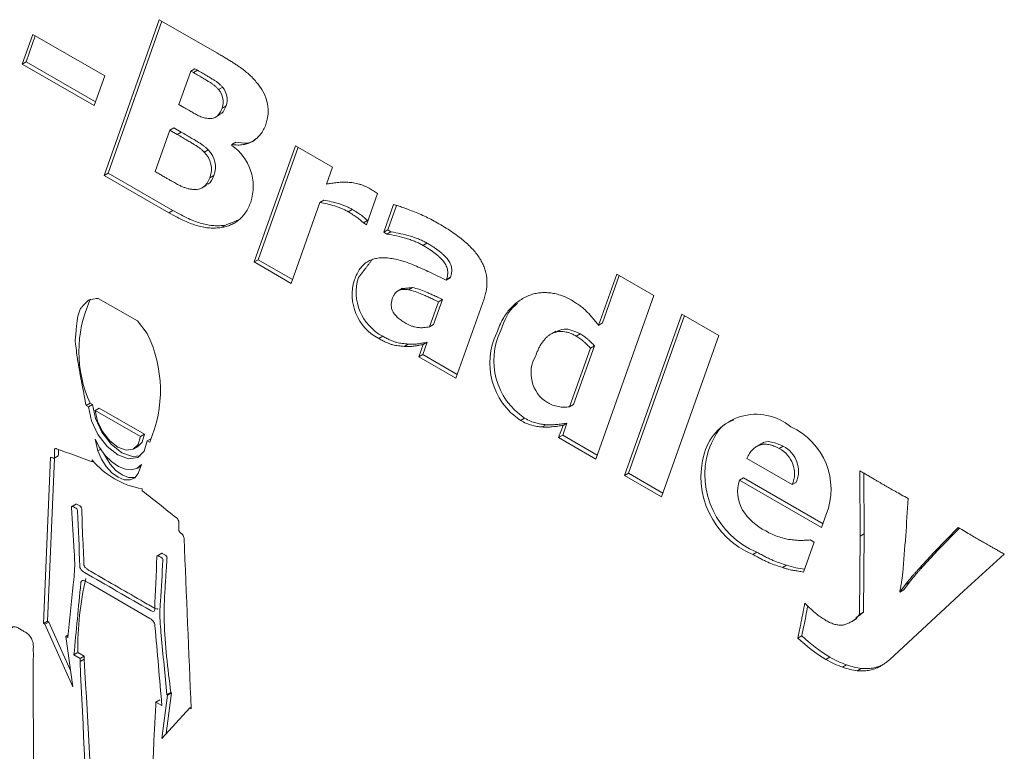
# Model space of a CAD drawing. Units: millimetres. Extents: x 6 to 418, y 7 to 291.
# Drawn here: x 277 to 296, y 225 to 239 of the extents above; entities that cross this region are included whole.
import ezdxf

# ---------------------------------------------------------------- set-up
doc = ezdxf.new("R2010")
doc.units = ezdxf.units.MM

msp = doc.modelspace()

# ---------------------------------------------------------------- linework, layer by layer
at = {"color": 7, "linetype": 'Continuous', "lineweight": 15}
for p, q in [((278.944, 236.02), (279.972, 238.921)), ((279.019, 236.063), (280.022, 238.893)), ((279.972, 238.921), (281.043, 238.303)), ((277.418, 238.095), (277.614, 238.646)), ((277.493, 238.138), (277.663, 238.617)), ((277.614, 238.646), (278.955, 237.872)), ((277.493, 238.138), (277.418, 238.095)), ((278.759, 237.321), (277.418, 238.095)), ((278.784, 237.393), (277.493, 238.138)), ((278.955, 237.872), (278.759, 237.321)), ((280.557, 237.964), (280.335, 237.34)), ((280.632, 238.008), (280.557, 237.964)), ((280.609, 237.934), (280.557, 237.964)), ((280.684, 237.977), (280.609, 237.934)), ((280.684, 237.977), (280.632, 238.008)), ((281.153, 237.661), (281.078, 237.618)), ((280.335, 237.34), (280.43, 237.285)), ((281.217, 237.316), (281.142, 237.273)), ((281.01, 237.097), (281.104, 237.151)), ((280.166, 236.863), (279.893, 236.091)), ((280.241, 236.906), (280.166, 236.863)), ((280.306, 236.782), (280.166, 236.863)), ((280.381, 236.825), (280.241, 236.906)), ((280.381, 236.825), (280.306, 236.782)), ((281.326, 236.595), (281.321, 236.579)), ((281.401, 236.638), (281.326, 236.595)), ((280.883, 236.495), (280.808, 236.452)), ((281.741, 234.405), (282.509, 236.572)), ((281.816, 234.448), (282.558, 236.543)), ((282.509, 236.572), (283.199, 236.174)), ((279.019, 236.063), (278.944, 236.02)), ((280.227, 235.365), (279.019, 236.063)), ((279.893, 236.091), (279.934, 236.068)), ((283.199, 236.174), (283.086, 235.856)), ((280.152, 235.322), (278.944, 236.02)), ((280.988, 236.019), (280.913, 235.976)), ((280.759, 235.781), (280.853, 235.835)), ((284.039, 235.68), (283.833, 235.1)), ((282.965, 235.514), (282.43, 234.007)), ((283.04, 235.557), (282.965, 235.514)), ((284.153, 234.959), (284.337, 235.477)), ((280.227, 235.365), (280.152, 235.322)), ((283.564, 235.385), (283.49, 235.342)), ((284.228, 235.002), (284.389, 235.458)), ((283.848, 235.178), (283.773, 235.134)), ((283.833, 235.1), (283.773, 235.134)), ((283.859, 235.171), (283.848, 235.178)), ((281.203, 235.091), (281.128, 235.047)), ((284.228, 235.002), (284.153, 234.959)), ((284.213, 234.924), (284.153, 234.959)), ((284.288, 234.968), (284.213, 234.924)), ((284.288, 234.968), (284.228, 235.002)), ((284.958, 234.758), (284.883, 234.715)), ((281.816, 234.448), (281.741, 234.405)), ((282.43, 234.007), (281.741, 234.405)), ((282.456, 234.079), (281.816, 234.448)), ((285.393, 234.109), (285.318, 234.065)), ((285.318, 234.065), (285.322, 234.077)), ((285.397, 234.12), (285.322, 234.077)), ((285.393, 234.109), (285.397, 234.12)), ((288.153, 233.224), (288.492, 234.18)), ((288.228, 233.268), (288.541, 234.151)), ((288.492, 234.18), (289.182, 233.782)), ((284.503, 233.917), (284.409, 233.863)), ((284.691, 233.929), (284.616, 233.886)), ((278.837, 233.727), (279.566, 233.306)), ((285.005, 233.199), (285.171, 233.664)), ((285.08, 233.242), (285.245, 233.707)), ((285.245, 233.707), (285.171, 233.664)), ((286.021, 233.719), (285.496, 232.237)), ((289.182, 233.782), (288.101, 230.733)), ((279.566, 233.306), (279.747, 233.07)), ((288.637, 230.424), (289.705, 233.435)), ((288.712, 230.467), (289.755, 233.407)), ((289.705, 233.435), (290.395, 233.037)), ((285.08, 233.242), (285.005, 233.199)), ((287.356, 233.113), (287.262, 233.059)), ((288.228, 233.268), (288.153, 233.224)), ((284.134, 233.021), (284.059, 232.978)), ((284.881, 232.679), (284.963, 232.909)), ((284.963, 232.909), (284.888, 232.866)), ((287.811, 233.066), (287.736, 233.023)), ((290.395, 233.037), (289.327, 230.026)), ((284.608, 232.876), (284.533, 232.832)), ((284.806, 232.635), (284.888, 232.866)), ((287.615, 231.705), (288.002, 232.798)), ((287.69, 231.748), (288.077, 232.841)), ((288.077, 232.841), (288.002, 232.798)), ((284.881, 232.679), (284.806, 232.635)), ((285.496, 232.237), (284.806, 232.635)), ((285.521, 232.309), (284.881, 232.679)), ((278.684, 231.772), (278.609, 231.729)), ((278.609, 231.729), (278.655, 231.703)), ((278.73, 231.746), (278.655, 231.703)), ((278.684, 231.772), (278.73, 231.746)), ((278.855, 231.679), (278.78, 231.636)), ((279.622, 231.15), (278.78, 231.636)), ((279.697, 231.193), (278.855, 231.679)), ((287.69, 231.748), (287.615, 231.705)), ((286.776, 231.496), (286.701, 231.453)), ((287.178, 231.373), (287.103, 231.33)), ((287.411, 231.131), (287.492, 231.358)), ((287.486, 231.175), (287.566, 231.401)), ((287.566, 231.401), (287.492, 231.358)), ((278.777, 231.104), (278.83, 230.884)), ((279.697, 231.193), (279.622, 231.15)), ((279.813, 231.11), (279.747, 231.072)), ((287.486, 231.175), (287.411, 231.131)), ((288.101, 230.733), (287.411, 231.131)), ((288.126, 230.805), (287.486, 231.175)), ((278.882, 230.914), (278.83, 230.884)), ((279.5, 230.923), (279.575, 230.966)), ((279.793, 231.046), (279.747, 231.072)), ((291.181, 231.014), (291.088, 230.96)), ((291.595, 230.971), (291.52, 230.928)), ((277.949, 230.77), (277.813, 227.668)), ((278.021, 230.74), (277.888, 227.712)), ((278.012, 230.746), (278.087, 230.79)), ((278.723, 230.717), (278.723, 230.679)), ((290.918, 230.744), (291.763, 230.256)), ((278.749, 230.694), (278.723, 230.679)), ((279.565, 230.564), (279.629, 230.601)), ((279.576, 230.462), (279.64, 230.632)), ((288.712, 230.467), (288.637, 230.424)), ((289.327, 230.026), (288.637, 230.424)), ((289.352, 230.097), (288.712, 230.467)), ((290.852, 230.382), (290.777, 230.339)), ((292.335, 229.526), (290.852, 230.382)), ((293.025, 229.297), (293.021, 230.514)), ((293.1, 229.34), (293.096, 230.47)), ((279.656, 230.141), (279.656, 230.179)), ((292.309, 229.454), (290.777, 230.339)), ((291.838, 230.3), (291.763, 230.256)), ((278.43, 229.898), (278.336, 229.844)), ((292.396, 229.699), (292.309, 229.454)), ((294.405, 228.997), (294.854, 229.456)), ((294.48, 229.04), (294.875, 229.444)), ((293.016, 227.837), (293.025, 229.297)), ((293.1, 229.34), (293.025, 229.297)), ((293.091, 227.88), (293.1, 229.34)), ((292.167, 229.182), (291.97, 228.627)), ((292.093, 229.225), (292.167, 229.182)), ((280.02, 228.979), (279.927, 228.925)), ((291.104, 228.998), (291.029, 228.955)), ((294.123, 228.691), (294.405, 228.997)), ((294.198, 228.734), (294.48, 229.04)), ((294.48, 229.04), (294.405, 228.997)), ((295.711, 228.961), (294.955, 228.275)), ((291.653, 228.755), (291.578, 228.712)), ((294.198, 228.734), (294.123, 228.691)), ((293.763, 228.253), (293.87, 228.397)), ((293.838, 228.296), (293.945, 228.44)), ((293.945, 228.44), (293.87, 228.397)), ((294.955, 228.275), (293.573, 226.99)), ((293.838, 228.296), (293.763, 228.253)), ((293.091, 227.88), (293.016, 227.837)), ((277.888, 227.712), (277.813, 227.668)), ((277.813, 227.668), (277.841, 227.652)), ((277.916, 227.695), (277.841, 227.652)), ((277.841, 227.652), (278.359, 226.486)), ((277.888, 227.712), (277.916, 227.695)), ((277.916, 227.695), (278.317, 226.792)), ((292.872, 227.705), (292.965, 227.759)), ((278.273, 227.453), (278.23, 227.428)), ((278.359, 226.486), (278.23, 227.428)), ((278.23, 227.428), (278.268, 227.406)), ((291.939, 227.439), (291.864, 227.396)), ((278.457, 227.126), (278.382, 227.083)), ((278.382, 227.083), (278.496, 227.017)), ((278.457, 227.126), (278.571, 227.06)), ((278.571, 227.06), (278.496, 227.017)), ((278.571, 227.06), (278.571, 227.002)), ((278.496, 227.017), (278.496, 226.959)), ((278.571, 227.002), (278.496, 226.959)), ((292.464, 227.039), (292.389, 226.996)), ((292.774, 226.896), (292.699, 226.853)), ((293.42, 226.886), (293.346, 226.843)), ((293.047, 226.831), (292.972, 226.788)), ((280.124, 226.334), (280.021, 225.526)), ((280.199, 226.377), (280.101, 225.615)), ((280.187, 226.384), (280.112, 226.341)), ((280.112, 226.341), (280.124, 226.334)), ((280.199, 226.377), (280.124, 226.334)), ((280.187, 226.384), (280.199, 226.377)), ((279.982, 226.246), (279.907, 226.203)), ((279.907, 226.144), (279.907, 226.203)), ((279.907, 226.203), (280.021, 226.137)), ((280.021, 225.526), (280.539, 226.095)), ((280.566, 226.11), (280.539, 226.095)), ((280.539, 226.095), (280.567, 226.078))]:
    msp.add_line(p, q, dxfattribs=at)
at = {"color": 7, "linetype": 'Continuous', "lineweight": 15, "flags": 128}
for points in [[(278.655, 231.703), (278.709, 231.446), (278.83, 231.189), (279.002, 230.966), (279.201, 230.808), (279.4, 230.736), (279.572, 230.761), (279.693, 230.878), (279.747, 231.072)], [(278.73, 231.746), (278.784, 231.49), (278.905, 231.232), (279.077, 231.009), (279.276, 230.851), (279.475, 230.779), (279.624, 230.794)], [(278.78, 231.636), (278.823, 231.439), (278.917, 231.243), (279.049, 231.073), (279.201, 230.952), (279.353, 230.897), (279.485, 230.915), (279.579, 231.003), (279.622, 231.15)], [(278.777, 231.104), (278.861, 230.945), (278.967, 230.801), (279.087, 230.681), (279.214, 230.593), (279.341, 230.542), (279.459, 230.532), (279.56, 230.562), (279.64, 230.632)], [(279.575, 230.966), (279.654, 231.046), (279.697, 231.193)], [(278.83, 230.884), (278.893, 230.733), (278.983, 230.594), (279.089, 230.477), (279.206, 230.392), (279.321, 230.346), (279.427, 230.343), (279.515, 230.382), (279.576, 230.462)], [(278.941, 230.832), (278.968, 230.777), (279.057, 230.637), (279.164, 230.52), (279.28, 230.435), (279.396, 230.389), (279.502, 230.386), (279.526, 230.392)]]:
    msp.add_lwpolyline(points, dxfattribs=at)
at = {"color": 7, "linetype": 'Continuous', "lineweight": 15}
for centre, radius, start, end in [((281.243, 237.218), 0.757, 340.8306, 39.4602), ((280.81, 237.39), 0.352, 340.7132, 40.3468), ((280.884, 237.433), 0.352, 340.7132, 40.3468), ((280.792, 235.814), 0.93, 341.7205, 55.3522), ((280.51, 236.137), 0.434, 338.2725, 46.555), ((280.584, 236.18), 0.434, 338.2725, 46.555), ((284.489, 233.796), 0.924, 162.7006, 242.2891), ((284.564, 233.839), 0.924, 162.7006, 242.2891), ((280.789, 232.735), 2.315, 155.5878, 204.5756), ((287.486, 232.565), 1.283, 154.0762, 236.4106), ((277.575, 232.009), 2.418, 336.5431, 26.0321), ((287.411, 232.522), 1.283, 154.0762, 236.4106), ((287.543, 232.333), 0.647, 149.7839, 238.0954), ((291.091, 230.56), 1.007, 50.2443, 163.3751), ((291.2, 230.167), 1.284, 338.6066, 65.372), ((277.827, 230.863), 0.27, 344.2802, 10.6382), ((291.699, 230.444), 1.564, 163.3726, 247.611), ((291.28, 230.461), 0.524, 337.0034, 62.8073), ((291.355, 230.504), 0.524, 337.0034, 62.8073), ((279.905, 231.687), 1.529, 219.3704, 260.6349), ((291.625, 230.4), 1.564, 163.3726, 247.611), ((291.417, 230.127), 0.674, 161.6582, 210.7361), ((235.5, 233.523), 58.527, 355.18054, 356.54412), ((291.785, 230.395), 1.129, 212.8967, 242.6878), ((283.963, 227.228), 5.508, 166.5817, 181.0608), ((294.023, 229.628), 3.022, 226.4147, 238.9501), ((293.948, 229.585), 3.022, 226.4147, 238.9501), ((187.631, 220.901), 91.144, 1.47813, 3.83822)]:
    msp.add_arc(centre, radius, start, end, dxfattribs=at)
for points, knots in [([(281.043, 238.303), (281.07, 238.287), (281.122, 238.257), (281.197, 238.212), (281.267, 238.17), (281.332, 238.13), (281.391, 238.091), (281.446, 238.054), (281.495, 238.021), (281.552, 237.979), (281.618, 237.925), (281.693, 237.855), (281.763, 237.781), (281.806, 237.726), (281.827, 237.699)], [0, 0, 0, 0, 0.100216, 0.19376, 0.28064, 0.360866, 0.43449, 0.502302, 0.562722, 0.617418, 0.71816, 0.814433, 0.908201, 1, 1, 1, 1]), ([(281.078, 237.618), (281.067, 237.63), (281.043, 237.657), (281.004, 237.691), (280.96, 237.725), (280.911, 237.757), (280.852, 237.791), (280.783, 237.833), (280.7, 237.882), (280.641, 237.916), (280.609, 237.934)], [0, 0, 0, 0, 0.078593, 0.163759, 0.255928, 0.358488, 0.478473, 0.624969, 0.799228, 1, 1, 1, 1]), ([(281.153, 237.661), (281.142, 237.674), (281.118, 237.7), (281.079, 237.734), (281.035, 237.768), (280.986, 237.8), (280.927, 237.835), (280.858, 237.877), (280.775, 237.925), (280.716, 237.959), (280.684, 237.977)], [0, 0, 0, 0, 0.078593, 0.163759, 0.255928, 0.358488, 0.478473, 0.624969, 0.799228, 1, 1, 1, 1]), ([(281.091, 237.151), (281.107, 237.159), (281.166, 237.19), (281.195, 237.263), (281.217, 237.316)], [0, 0, 0, 0, 0.261892, 1, 1, 1, 1]), ([(280.43, 237.285), (280.461, 237.268), (280.516, 237.235), (280.592, 237.193), (280.653, 237.159), (280.703, 237.132), (280.746, 237.111), (280.789, 237.098), (280.835, 237.086), (280.865, 237.082), (280.881, 237.08)], [0, 0, 0, 0, 0.198153, 0.364832, 0.49871, 0.601142, 0.690848, 0.787361, 0.889566, 1, 1, 1, 1]), ([(280.881, 237.08), (280.898, 237.079), (280.931, 237.077), (280.976, 237.084), (281.015, 237.097), (281.048, 237.121), (281.077, 237.151), (281.102, 237.186), (281.125, 237.227), (281.136, 237.257), (281.142, 237.273)], [0, 0, 0, 0, 0.135711, 0.264818, 0.387156, 0.506962, 0.627185, 0.747515, 0.872127, 1, 1, 1, 1]), ([(281.958, 236.97), (281.944, 236.936), (281.917, 236.869), (281.862, 236.783), (281.794, 236.713), (281.716, 236.655), (281.629, 236.614), (281.535, 236.589), (281.434, 236.581), (281.362, 236.59), (281.326, 236.595)], [0, 0, 0, 0, 0.123618, 0.247192, 0.371879, 0.499609, 0.62676, 0.751673, 0.875051, 1, 1, 1, 1]), ([(280.808, 236.452), (280.797, 236.463), (280.773, 236.488), (280.732, 236.523), (280.683, 236.558), (280.626, 236.593), (280.56, 236.633), (280.484, 236.678), (280.399, 236.728), (280.338, 236.763), (280.306, 236.782)], [0, 0, 0, 0, 0.07074, 0.153365, 0.251072, 0.36241, 0.491382, 0.640431, 0.809572, 1, 1, 1, 1]), ([(280.883, 236.495), (280.872, 236.507), (280.848, 236.532), (280.806, 236.566), (280.757, 236.601), (280.7, 236.637), (280.635, 236.677), (280.559, 236.721), (280.474, 236.772), (280.413, 236.807), (280.381, 236.825)], [0, 0, 0, 0, 0.07074, 0.153365, 0.251072, 0.36241, 0.491382, 0.640431, 0.809572, 1, 1, 1, 1]), ([(281.774, 236.708), (281.766, 236.698), (281.685, 236.597), (281.536, 236.618), (281.401, 236.638)], [0, 0, 0, 0, 0.099021, 1, 1, 1, 1]), ([(279.934, 236.068), (279.957, 236.054), (280.003, 236.028), (280.069, 235.989), (280.128, 235.956), (280.183, 235.925), (280.231, 235.898), (280.274, 235.874), (280.311, 235.853), (280.354, 235.83), (280.405, 235.806), (280.466, 235.784), (280.531, 235.766), (280.574, 235.76), (280.596, 235.757)], [0, 0, 0, 0, 0.106249, 0.204463, 0.293752, 0.374114, 0.44644, 0.510732, 0.566095, 0.61345, 0.701318, 0.794833, 0.893815, 1, 1, 1, 1]), ([(280.596, 235.757), (280.616, 235.756), (280.654, 235.753), (280.706, 235.76), (280.753, 235.777), (280.795, 235.802), (280.832, 235.836), (280.865, 235.876), (280.892, 235.922), (280.906, 235.958), (280.913, 235.976)], [0, 0, 0, 0, 0.13067, 0.256223, 0.379795, 0.503557, 0.627326, 0.751437, 0.87435, 1, 1, 1, 1]), ([(280.835, 235.847), (280.853, 235.85), (280.931, 235.866), (280.963, 235.952), (280.988, 236.019)], [0, 0, 0, 0, 0.23129, 1, 1, 1, 1]), ([(283.086, 235.856), (283.098, 235.859), (283.123, 235.863), (283.164, 235.871), (283.212, 235.876), (283.263, 235.884), (283.316, 235.888), (283.367, 235.892), (283.414, 235.894), (283.446, 235.893), (283.461, 235.892)], [0, 0, 0, 0, 0.097516, 0.211099, 0.338555, 0.480914, 0.626116, 0.760711, 0.885293, 1, 1, 1, 1]), ([(283.461, 235.892), (283.494, 235.891), (283.563, 235.887), (283.654, 235.867), (283.728, 235.848), (283.782, 235.827), (283.833, 235.806), (283.867, 235.788), (283.883, 235.779)], [0, 0, 0, 0, 0.248733, 0.513399, 0.647081, 0.77306, 0.889696, 1, 1, 1, 1]), ([(283.883, 235.779), (283.895, 235.771), (283.921, 235.756), (283.961, 235.732), (284.001, 235.706), (284.027, 235.689), (284.039, 235.68)], [0, 0, 0, 0, 0.237254, 0.501371, 0.76582, 1, 1, 1, 1]), ([(281.675, 235.522), (281.662, 235.487), (281.635, 235.418), (281.583, 235.328), (281.523, 235.251), (281.456, 235.186), (281.381, 235.135), (281.303, 235.093), (281.218, 235.063), (281.158, 235.053), (281.128, 235.047)], [0, 0, 0, 0, 0.132153, 0.261608, 0.388253, 0.514092, 0.637909, 0.759238, 0.880315, 1, 1, 1, 1]), ([(283.49, 235.342), (283.47, 235.353), (283.43, 235.376), (283.368, 235.403), (283.303, 235.429), (283.213, 235.457), (283.1, 235.488), (283.01, 235.505), (282.965, 235.514)], [0, 0, 0, 0, 0.108951, 0.224059, 0.345549, 0.474154, 0.736426, 1, 1, 1, 1]), ([(283.564, 235.385), (283.545, 235.396), (283.505, 235.419), (283.443, 235.446), (283.378, 235.472), (283.288, 235.5), (283.175, 235.531), (283.085, 235.549), (283.04, 235.557)], [0, 0, 0, 0, 0.108951, 0.224059, 0.345549, 0.474154, 0.736426, 1, 1, 1, 1]), ([(284.337, 235.477), (284.358, 235.47), (284.407, 235.456), (284.489, 235.428), (284.588, 235.392), (284.699, 235.35), (284.819, 235.302), (284.94, 235.246), (285.06, 235.186), (285.139, 235.141), (285.179, 235.119)], [0, 0, 0, 0, 0.078783, 0.177235, 0.294449, 0.431414, 0.576379, 0.71986, 0.860767, 1, 1, 1, 1]), ([(281.128, 235.047), (281.093, 235.043), (281.022, 235.035), (280.912, 235.038), (280.802, 235.05), (280.688, 235.077), (280.569, 235.117), (280.44, 235.171), (280.3, 235.239), (280.203, 235.294), (280.152, 235.322)], [0, 0, 0, 0, 0.122454, 0.241285, 0.357128, 0.470802, 0.588105, 0.715143, 0.851902, 1, 1, 1, 1]), ([(281.203, 235.091), (281.167, 235.086), (281.097, 235.078), (280.987, 235.081), (280.877, 235.094), (280.763, 235.12), (280.643, 235.16), (280.515, 235.214), (280.375, 235.282), (280.277, 235.337), (280.227, 235.365)], [0, 0, 0, 0, 0.122454, 0.241285, 0.357128, 0.470802, 0.588105, 0.715143, 0.851902, 1, 1, 1, 1]), ([(283.773, 235.134), (283.766, 235.142), (283.751, 235.158), (283.726, 235.182), (283.695, 235.207), (283.646, 235.243), (283.577, 235.29), (283.52, 235.324), (283.49, 235.342)], [0, 0, 0, 0, 0.077329, 0.168816, 0.277381, 0.401573, 0.683598, 1, 1, 1, 1]), ([(283.848, 235.178), (283.841, 235.185), (283.826, 235.202), (283.8, 235.225), (283.77, 235.25), (283.721, 235.287), (283.652, 235.333), (283.595, 235.367), (283.564, 235.385)], [0, 0, 0, 0, 0.077329, 0.168816, 0.277381, 0.401573, 0.683598, 1, 1, 1, 1]), ([(285.179, 235.119), (285.225, 235.092), (285.314, 235.039), (285.442, 234.955), (285.557, 234.871), (285.661, 234.787), (285.753, 234.702), (285.834, 234.618), (285.902, 234.532), (285.959, 234.446), (286.004, 234.359), (286.039, 234.27), (286.062, 234.181), (286.076, 234.089), (286.077, 233.998), (286.069, 233.905), (286.05, 233.811), (286.031, 233.751), (286.021, 233.719)], [0, 0, 0, 0, 0.095919, 0.183392, 0.263543, 0.336189, 0.40155, 0.460944, 0.515013, 0.564445, 0.611453, 0.657759, 0.705406, 0.755213, 0.808743, 0.866612, 0.930459, 1, 1, 1, 1]), ([(284.958, 234.758), (284.936, 234.77), (284.89, 234.796), (284.816, 234.827), (284.736, 234.859), (284.619, 234.895), (284.468, 234.936), (284.349, 234.957), (284.288, 234.968)], [0, 0, 0, 0, 0.095492, 0.202026, 0.319833, 0.4495, 0.721819, 1, 1, 1, 1]), ([(284.883, 234.715), (284.861, 234.727), (284.815, 234.753), (284.742, 234.784), (284.661, 234.816), (284.545, 234.852), (284.393, 234.893), (284.274, 234.914), (284.213, 234.924)], [0, 0, 0, 0, 0.095492, 0.202026, 0.319833, 0.4495, 0.721819, 1, 1, 1, 1]), ([(285.397, 234.12), (285.401, 234.135), (285.41, 234.163), (285.419, 234.206), (285.42, 234.249), (285.418, 234.291), (285.409, 234.333), (285.393, 234.374), (285.373, 234.413), (285.347, 234.451), (285.316, 234.488), (285.28, 234.526), (285.238, 234.565), (285.192, 234.603), (285.141, 234.641), (285.084, 234.68), (285.023, 234.72), (284.98, 234.745), (284.958, 234.758)], [0, 0, 0, 0, 0.068783, 0.129824, 0.185523, 0.235266, 0.282316, 0.327069, 0.371482, 0.418604, 0.469183, 0.525691, 0.588393, 0.656945, 0.731699, 0.813792, 0.903486, 1, 1, 1, 1]), ([(285.322, 234.077), (285.327, 234.092), (285.335, 234.119), (285.344, 234.163), (285.345, 234.206), (285.343, 234.248), (285.334, 234.29), (285.319, 234.33), (285.298, 234.37), (285.272, 234.408), (285.241, 234.445), (285.205, 234.483), (285.163, 234.521), (285.117, 234.56), (285.066, 234.598), (285.01, 234.637), (284.948, 234.676), (284.905, 234.702), (284.883, 234.715)], [0, 0, 0, 0, 0.068783, 0.129824, 0.185523, 0.235266, 0.282316, 0.327069, 0.371482, 0.418604, 0.469183, 0.525691, 0.588393, 0.656945, 0.731699, 0.813792, 0.903486, 1, 1, 1, 1]), ([(283.607, 234.071), (283.622, 234.109), (283.652, 234.184), (283.707, 234.279), (283.772, 234.354), (283.846, 234.411), (283.929, 234.451), (284.019, 234.475), (284.118, 234.486), (284.188, 234.482), (284.224, 234.48)], [0, 0, 0, 0, 0.139505, 0.270749, 0.395232, 0.514927, 0.633029, 0.752336, 0.874158, 1, 1, 1, 1]), ([(284.224, 234.48), (284.262, 234.475), (284.34, 234.466), (284.462, 234.436), (284.591, 234.396), (284.727, 234.341), (284.869, 234.279), (285.015, 234.213), (285.165, 234.141), (285.266, 234.091), (285.318, 234.065)], [0, 0, 0, 0, 0.110304, 0.224491, 0.342905, 0.466326, 0.594543, 0.725778, 0.86108, 1, 1, 1, 1]), ([(284.616, 233.886), (284.599, 233.889), (284.565, 233.894), (284.517, 233.896), (284.472, 233.89), (284.432, 233.877), (284.396, 233.854), (284.365, 233.824), (284.339, 233.783), (284.325, 233.751), (284.319, 233.734)], [0, 0, 0, 0, 0.129076, 0.253659, 0.376225, 0.496393, 0.615769, 0.738432, 0.864953, 1, 1, 1, 1]), ([(285.171, 233.664), (285.14, 233.678), (285.082, 233.705), (285, 233.743), (284.926, 233.776), (284.84, 233.815), (284.737, 233.857), (284.657, 233.876), (284.616, 233.886)], [0, 0, 0, 0, 0.163765, 0.310465, 0.442221, 0.556918, 0.7739, 1, 1, 1, 1]), ([(285.245, 233.707), (285.215, 233.721), (285.157, 233.748), (285.075, 233.786), (285.001, 233.819), (284.915, 233.858), (284.811, 233.9), (284.732, 233.919), (284.691, 233.929)], [0, 0, 0, 0, 0.163765, 0.310465, 0.442221, 0.556918, 0.7739, 1, 1, 1, 1]), ([(286.855, 233.779), (286.885, 233.79), (286.943, 233.811), (287.037, 233.83), (287.135, 233.836), (287.236, 233.832), (287.339, 233.817), (287.441, 233.79), (287.542, 233.751), (287.609, 233.715), (287.642, 233.697)], [0, 0, 0, 0, 0.131737, 0.261538, 0.390397, 0.519793, 0.646231, 0.767796, 0.885248, 1, 1, 1, 1]), ([(278.609, 231.729), (278.587, 231.848), (278.564, 231.966), (278.541, 232.084), (278.537, 232.108), (278.527, 232.155), (278.514, 232.227), (278.506, 232.274), (278.501, 232.298), (278.49, 232.361), (278.479, 232.425), (278.467, 232.488), (278.464, 232.508), (278.456, 232.549), (278.447, 232.609), (278.441, 232.649), (278.439, 232.669), (278.431, 232.726), (278.424, 232.783), (278.416, 232.84), (278.414, 232.857), (278.409, 232.891), (278.406, 232.942), (278.409, 232.972), (278.41, 232.988), (278.414, 233.029), (278.418, 233.071), (278.422, 233.112), (278.423, 233.125), (278.425, 233.15), (278.429, 233.187), (278.432, 233.212), (278.433, 233.224), (278.437, 233.257), (278.441, 233.29), (278.444, 233.323), (278.446, 233.333), (278.448, 233.354), (278.454, 233.384), (278.459, 233.402), (278.461, 233.411), (278.469, 233.438), (278.477, 233.464), (278.484, 233.49), (278.488, 233.502), (278.494, 233.525), (278.515, 233.55), (278.528, 233.565), (278.535, 233.572), (278.562, 233.601), (278.589, 233.629), (278.615, 233.658), (278.623, 233.666), (278.638, 233.683), (278.666, 233.702), (278.689, 233.705), (278.7, 233.707), (278.746, 233.714), (278.792, 233.72), (278.837, 233.727)], [0, 0, 0, 0, 0.139289, 0.139289, 0.139289, 0.167286, 0.195283, 0.223279, 0.223279, 0.223279, 0.298408, 0.298408, 0.298408, 0.322334, 0.346261, 0.370187, 0.370187, 0.370187, 0.438686, 0.438686, 0.438686, 0.459352, 0.480018, 0.500685, 0.500685, 0.500685, 0.55727, 0.55727, 0.55727, 0.574267, 0.591263, 0.60826, 0.60826, 0.60826, 0.653664, 0.653664, 0.653664, 0.668021, 0.682378, 0.696734, 0.696734, 0.696734, 0.737724, 0.737724, 0.737724, 0.755775, 0.773826, 0.791876, 0.791876, 0.791876, 0.860604, 0.860604, 0.860604, 0.880511, 0.900417, 0.920324, 0.920324, 0.920324, 1, 1, 1, 1]), ([(284.319, 233.734), (284.314, 233.721), (284.307, 233.697), (284.298, 233.66), (284.293, 233.625), (284.294, 233.59), (284.296, 233.557), (284.303, 233.526), (284.315, 233.495), (284.336, 233.456), (284.373, 233.408), (284.428, 233.356), (284.495, 233.303), (284.545, 233.273), (284.571, 233.258)], [0, 0, 0, 0, 0.084073, 0.159183, 0.226774, 0.287728, 0.341713, 0.391458, 0.438939, 0.4847, 0.584106, 0.698998, 0.837696, 1, 1, 1, 1]), ([(286.257, 233.083), (286.274, 233.129), (286.308, 233.219), (286.369, 233.34), (286.435, 233.446), (286.509, 233.537), (286.588, 233.615), (286.672, 233.681), (286.76, 233.737), (286.824, 233.765), (286.855, 233.779)], [0, 0, 0, 0, 0.14103, 0.275743, 0.404522, 0.528777, 0.649496, 0.768109, 0.884775, 1, 1, 1, 1]), ([(287.642, 233.697), (287.671, 233.68), (287.724, 233.648), (287.8, 233.596), (287.866, 233.546), (287.924, 233.492), (287.979, 233.435), (288.034, 233.372), (288.093, 233.301), (288.133, 233.251), (288.153, 233.224)], [0, 0, 0, 0, 0.156696, 0.296309, 0.418355, 0.526545, 0.631009, 0.744495, 0.86739, 1, 1, 1, 1]), ([(286.332, 233.126), (286.402, 233.313), (286.48, 233.52), (286.635, 233.621), (286.651, 233.631)], [0, 0, 0, 0, 0.900957, 1, 1, 1, 1]), ([(284.571, 233.258), (284.588, 233.249), (284.622, 233.231), (284.674, 233.21), (284.728, 233.195), (284.803, 233.181), (284.899, 233.177), (284.969, 233.191), (285.005, 233.199)], [0, 0, 0, 0, 0.104326, 0.216034, 0.333999, 0.460098, 0.724852, 1, 1, 1, 1]), ([(287.736, 233.023), (287.715, 233.035), (287.673, 233.058), (287.611, 233.084), (287.552, 233.101), (287.494, 233.111), (287.439, 233.113), (287.386, 233.108), (287.335, 233.094), (287.286, 233.074), (287.239, 233.045), (287.195, 233.01), (287.153, 232.968), (287.115, 232.919), (287.077, 232.865), (287.043, 232.803), (287.012, 232.734), (286.993, 232.684), (286.984, 232.659)], [0, 0, 0, 0, 0.057975, 0.114764, 0.170418, 0.225361, 0.280842, 0.337156, 0.394635, 0.453893, 0.514936, 0.577334, 0.641481, 0.708021, 0.777005, 0.848599, 0.922564, 1, 1, 1, 1]), ([(287.811, 233.066), (287.706, 233.114), (287.529, 233.194), (287.405, 233.121), (287.354, 233.092)], [0, 0, 0, 0, 0.590453, 1, 1, 1, 1]), ([(284.533, 232.832), (284.497, 232.835), (284.428, 232.841), (284.339, 232.856), (284.265, 232.878), (284.203, 232.903), (284.134, 232.936), (284.085, 232.963), (284.059, 232.978)], [0, 0, 0, 0, 0.238913, 0.461804, 0.574783, 0.70189, 0.842652, 1, 1, 1, 1]), ([(284.608, 232.876), (284.572, 232.879), (284.502, 232.884), (284.414, 232.9), (284.34, 232.921), (284.278, 232.946), (284.209, 232.979), (284.16, 233.007), (284.134, 233.021)], [0, 0, 0, 0, 0.238913, 0.461804, 0.574783, 0.70189, 0.842652, 1, 1, 1, 1]), ([(284.963, 232.909), (284.933, 232.904), (284.877, 232.894), (284.809, 232.881), (284.755, 232.874), (284.71, 232.871), (284.661, 232.872), (284.626, 232.875), (284.608, 232.876)], [0, 0, 0, 0, 0.257457, 0.486672, 0.598956, 0.722042, 0.854784, 1, 1, 1, 1]), ([(288.002, 232.798), (287.994, 232.808), (287.977, 232.829), (287.948, 232.858), (287.914, 232.89), (287.865, 232.931), (287.806, 232.98), (287.759, 233.01), (287.736, 233.023)], [0, 0, 0, 0, 0.101139, 0.213351, 0.341209, 0.481977, 0.758245, 1, 1, 1, 1]), ([(288.077, 232.841), (288.069, 232.851), (288.052, 232.872), (288.022, 232.902), (287.989, 232.934), (287.94, 232.974), (287.881, 233.023), (287.833, 233.053), (287.811, 233.066)], [0, 0, 0, 0, 0.101139, 0.213351, 0.341209, 0.481977, 0.758245, 1, 1, 1, 1]), ([(284.888, 232.866), (284.858, 232.861), (284.803, 232.851), (284.734, 232.838), (284.68, 232.831), (284.636, 232.828), (284.586, 232.829), (284.551, 232.831), (284.533, 232.832)], [0, 0, 0, 0, 0.257457, 0.486672, 0.598956, 0.722042, 0.854784, 1, 1, 1, 1]), ([(287.201, 231.784), (287.217, 231.775), (287.25, 231.757), (287.3, 231.737), (287.352, 231.72), (287.423, 231.705), (287.513, 231.695), (287.581, 231.702), (287.615, 231.705)], [0, 0, 0, 0, 0.108601, 0.222304, 0.34304, 0.469138, 0.73175, 1, 1, 1, 1]), ([(287.103, 231.33), (287.07, 231.333), (287.007, 231.339), (286.91, 231.359), (286.808, 231.394), (286.738, 231.433), (286.701, 231.453)], [0, 0, 0, 0, 0.256243, 0.494699, 0.734854, 1, 1, 1, 1]), ([(287.178, 231.373), (287.145, 231.376), (287.082, 231.382), (286.985, 231.402), (286.883, 231.437), (286.813, 231.476), (286.776, 231.496)], [0, 0, 0, 0, 0.256243, 0.494699, 0.734854, 1, 1, 1, 1]), ([(290.201, 230.891), (290.274, 231.072), (290.381, 231.334), (290.603, 231.431), (290.673, 231.461)], [0, 0, 0, 0, 0.68832, 1, 1, 1, 1]), ([(287.492, 231.358), (287.46, 231.354), (287.394, 231.344), (287.31, 231.335), (287.241, 231.328), (287.191, 231.327), (287.146, 231.326), (287.117, 231.329), (287.103, 231.33)], [0, 0, 0, 0, 0.248292, 0.523236, 0.66085, 0.785067, 0.899061, 1, 1, 1, 1]), ([(287.566, 231.401), (287.535, 231.397), (287.469, 231.387), (287.385, 231.378), (287.316, 231.371), (287.266, 231.37), (287.221, 231.369), (287.192, 231.372), (287.178, 231.373)], [0, 0, 0, 0, 0.248292, 0.523236, 0.66085, 0.785067, 0.899061, 1, 1, 1, 1]), ([(278.723, 230.679), (278.502, 230.761), (278.281, 230.843), (278.06, 230.925), (278.053, 230.928), (278.039, 230.933), (278.018, 230.916), (278.018, 230.899), (278.018, 230.891), (278.018, 230.847), (278.018, 230.803), (278.018, 230.76), (278.018, 230.757), (278.018, 230.75), (278.009, 230.744), (278.003, 230.746), (278.001, 230.747), (277.983, 230.755), (277.966, 230.762), (277.949, 230.77)], [0, 0, 0, 0, 0.723624, 0.723624, 0.723624, 0.747499, 0.771375, 0.795251, 0.795251, 0.795251, 0.916897, 0.916897, 0.916897, 0.926118, 0.935339, 0.944559, 0.944559, 0.944559, 1, 1, 1, 1]), ([(291.52, 230.928), (291.487, 230.945), (291.422, 230.979), (291.327, 231.006), (291.238, 231.013), (291.157, 230.996), (291.083, 230.961), (291.018, 230.906), (290.962, 230.835), (290.933, 230.775), (290.918, 230.744)], [0, 0, 0, 0, 0.122855, 0.242214, 0.360541, 0.482005, 0.605484, 0.731507, 0.862512, 1, 1, 1, 1]), ([(291.595, 230.971), (291.521, 231.003), (291.373, 231.067), (291.223, 231.062), (291.179, 231.008), (291.176, 231.004)], [0, 0, 0, 0, 0.479808, 0.959574, 1, 1, 1, 1]), ([(293.021, 230.514), (293.048, 230.498), (293.099, 230.468), (293.173, 230.424), (293.241, 230.384), (293.303, 230.348), (293.358, 230.315), (293.407, 230.286), (293.45, 230.261), (293.477, 230.246), (293.489, 230.239)], [0, 0, 0, 0, 0.171121, 0.329602, 0.47406, 0.605897, 0.72371, 0.828902, 0.921463, 1, 1, 1, 1]), ([(293.489, 230.239), (293.518, 230.222), (293.58, 230.186), (293.681, 230.13), (293.796, 230.065), (293.878, 230.019), (293.921, 229.995)], [0, 0, 0, 0, 0.199377, 0.432257, 0.700139, 1, 1, 1, 1]), ([(280.567, 226.078), (280.522, 227.138), (280.477, 228.198), (280.433, 229.257), (280.432, 229.268), (280.431, 229.288), (280.401, 229.333), (280.384, 229.346), (280.375, 229.353), (280.371, 229.356), (280.366, 229.359), (280.362, 229.363), (280.358, 229.366), (280.351, 229.371), (280.339, 229.393), (280.339, 229.402), (280.339, 229.406), (280.339, 229.453), (280.339, 229.499), (280.339, 229.545), (280.339, 229.555), (280.339, 229.574), (280.316, 229.619), (280.3, 229.631), (280.292, 229.638), (280.08, 229.805), (279.868, 229.973), (279.656, 230.141)], [0, 0, 0, 0, 0.73544, 0.73544, 0.73544, 0.742645, 0.74985, 0.757054, 0.757054, 0.757054, 0.760606, 0.760606, 0.760606, 0.763788, 0.76697, 0.770153, 0.770153, 0.770153, 0.803052, 0.803052, 0.803052, 0.809748, 0.816444, 0.82314, 0.82314, 0.82314, 1, 1, 1, 1]), ([(278.268, 227.406), (278.302, 227.734), (278.336, 228.063), (278.37, 228.391), (278.377, 228.456), (278.391, 228.586), (278.4, 228.791), (278.392, 228.934), (278.387, 229.006), (278.371, 229.28), (278.355, 229.555), (278.338, 229.829), (278.338, 229.834), (278.337, 229.845), (278.352, 229.854), (278.36, 229.849), (278.365, 229.847), (278.384, 229.836), (278.403, 229.825), (278.422, 229.814), (278.426, 229.811), (278.435, 229.806), (278.451, 229.78), (278.451, 229.769), (278.451, 229.764), (278.465, 229.421), (278.479, 229.077), (278.493, 228.734), (278.493, 228.721), (278.495, 228.694), (278.544, 228.639), (278.567, 228.626), (278.578, 228.62), (278.986, 228.384), (279.394, 228.149), (279.802, 227.913), (279.813, 227.907), (279.836, 227.894), (279.885, 227.891), (279.886, 227.917), (279.887, 227.93), (279.901, 228.257), (279.914, 228.584), (279.928, 228.911), (279.928, 228.916), (279.929, 228.927), (279.944, 228.935), (279.953, 228.93), (279.958, 228.927), (279.977, 228.916), (279.996, 228.905), (280.015, 228.894), (280.019, 228.892), (280.028, 228.887), (280.042, 228.86), (280.042, 228.851), (280.041, 228.846), (280.025, 228.59), (280.009, 228.335), (279.992, 228.079), (279.988, 228.012), (279.979, 227.879), (279.989, 227.664), (280.002, 227.518), (280.009, 227.445), (280.043, 227.077), (280.078, 226.709), (280.112, 226.341)], [0, 0, 0, 0, 0.117805, 0.117805, 0.117805, 0.14113, 0.164456, 0.187781, 0.187781, 0.187781, 0.277102, 0.277102, 0.277102, 0.278775, 0.280448, 0.282121, 0.282121, 0.282121, 0.289485, 0.289485, 0.289485, 0.291261, 0.293038, 0.294815, 0.294815, 0.294815, 0.407609, 0.407609, 0.407609, 0.412022, 0.416435, 0.420848, 0.420848, 0.420848, 0.579151, 0.579151, 0.579151, 0.583564, 0.587977, 0.592391, 0.592391, 0.592391, 0.705185, 0.705185, 0.705185, 0.706962, 0.708738, 0.710515, 0.710515, 0.710515, 0.717879, 0.717879, 0.717879, 0.719552, 0.721225, 0.722897, 0.722897, 0.722897, 0.812218, 0.812218, 0.812218, 0.835544, 0.858869, 0.882195, 0.882195, 0.882195, 1, 1, 1, 1]), ([(278.421, 229.892), (278.421, 229.893), (278.424, 229.895), (278.438, 229.893), (278.456, 229.88), (278.479, 229.867), (278.496, 229.858), (278.509, 229.848), (278.517, 229.838), (278.525, 229.824), (278.527, 229.807), (278.527, 229.787), (278.528, 229.757), (278.538, 229.519), (278.547, 229.195), (278.568, 228.872), (278.567, 228.763), (278.574, 228.74), (278.582, 228.726), (278.6, 228.703), (278.627, 228.677), (278.691, 228.641), (278.902, 228.518), (279.265, 228.311), (279.627, 228.099), (279.838, 227.979), (279.902, 227.941), (279.929, 227.936), (279.945, 227.937), (279.949, 227.94), (279.95, 227.941)], [0, 0, 0, 0, 0.001027, 0.005813, 0.016333, 0.024587, 0.03397, 0.037227, 0.041111, 0.045182, 0.051303, 0.057186, 0.06643, 0.082938, 0.308042, 0.408088, 0.420489, 0.424669, 0.429377, 0.434801, 0.450781, 0.463588, 0.513611, 0.713703, 0.913795, 0.963818, 0.976625, 0.992605, 0.998029, 1, 1, 1, 1]), ([(294.854, 229.456), (294.897, 229.431), (294.977, 229.383), (295.089, 229.317), (295.184, 229.26), (295.243, 229.227), (295.269, 229.212)], [0, 0, 0, 0, 0.309046, 0.580042, 0.80984, 1, 1, 1, 1]), ([(291.267, 229.392), (291.308, 229.37), (291.392, 229.325), (291.517, 229.279), (291.64, 229.244), (291.719, 229.232), (291.758, 229.226)], [0, 0, 0, 0, 0.245085, 0.499118, 0.753203, 1, 1, 1, 1]), ([(291.758, 229.226), (291.791, 229.223), (291.854, 229.217), (291.944, 229.215), (292.022, 229.219), (292.071, 229.223), (292.093, 229.225)], [0, 0, 0, 0, 0.281759, 0.551578, 0.797159, 1, 1, 1, 1]), ([(295.269, 229.212), (295.28, 229.205), (295.305, 229.191), (295.345, 229.167), (295.391, 229.142), (295.443, 229.112), (295.502, 229.079), (295.566, 229.043), (295.637, 229.003), (295.686, 228.975), (295.711, 228.961)], [0, 0, 0, 0, 0.077146, 0.167644, 0.271505, 0.390201, 0.520764, 0.667646, 0.826396, 1, 1, 1, 1]), ([(280.011, 228.973), (280.012, 228.973), (280.014, 228.975), (280.02, 228.976), (280.033, 228.971), (280.052, 228.959), (280.075, 228.945), (280.093, 228.937), (280.105, 228.925), (280.111, 228.914), (280.118, 228.899), (280.115, 228.878), (280.113, 228.835), (280.107, 228.749), (280.096, 228.573), (280.071, 228.222), (280.047, 227.502), (280.131, 226.831), (280.187, 226.384)], [0, 0, 0, 0, 0.001092, 0.005228, 0.008696, 0.018687, 0.029873, 0.038679, 0.042155, 0.046402, 0.050358, 0.057833, 0.071016, 0.100978, 0.160901, 0.280748, 0.520524, 1, 1, 1, 1]), ([(291.578, 228.712), (291.537, 228.725), (291.454, 228.75), (291.349, 228.791), (291.261, 228.831), (291.189, 228.866), (291.111, 228.908), (291.057, 228.939), (291.029, 228.955)], [0, 0, 0, 0, 0.228845, 0.458662, 0.5782, 0.7082, 0.848743, 1, 1, 1, 1]), ([(291.653, 228.755), (291.612, 228.768), (291.529, 228.794), (291.423, 228.835), (291.335, 228.874), (291.264, 228.91), (291.186, 228.951), (291.132, 228.982), (291.104, 228.998)], [0, 0, 0, 0, 0.228845, 0.458662, 0.5782, 0.7082, 0.848743, 1, 1, 1, 1]), ([(291.97, 228.627), (291.939, 228.632), (291.879, 228.643), (291.806, 228.654), (291.746, 228.664), (291.696, 228.677), (291.639, 228.692), (291.599, 228.705), (291.578, 228.712)], [0, 0, 0, 0, 0.240775, 0.460398, 0.572716, 0.698481, 0.841472, 1, 1, 1, 1]), ([(291.989, 228.68), (291.935, 228.687), (291.826, 228.703), (291.711, 228.737), (291.653, 228.755)], [0, 0, 0, 0, 0.485536, 1, 1, 1, 1]), ([(293.87, 228.397), (293.887, 228.417), (293.922, 228.46), (293.968, 228.513), (294.009, 228.562), (294.044, 228.602), (294.082, 228.646), (294.109, 228.676), (294.123, 228.691)], [0, 0, 0, 0, 0.198417, 0.423511, 0.549006, 0.687647, 0.837839, 1, 1, 1, 1]), ([(293.945, 228.44), (293.962, 228.46), (293.996, 228.503), (294.043, 228.557), (294.083, 228.605), (294.119, 228.645), (294.157, 228.69), (294.184, 228.719), (294.198, 228.734)], [0, 0, 0, 0, 0.198417, 0.423511, 0.549006, 0.687647, 0.837839, 1, 1, 1, 1]), ([(293.82, 228.606), (293.817, 228.58), (293.811, 228.526), (293.799, 228.442), (293.782, 228.351), (293.77, 228.286), (293.763, 228.253)], [0, 0, 0, 0, 0.208916, 0.444128, 0.708026, 1, 1, 1, 1]), ([(279.201, 228.108), (279.002, 228.223), (278.803, 228.338), (278.604, 228.453), (278.59, 228.461), (278.563, 228.477), (278.515, 228.461), (278.512, 228.431), (278.51, 228.417), (278.468, 227.972), (278.425, 227.528), (278.382, 227.083)], [0.5238175, 0.5238175, 0.5238175, 0.5238175, 0.670109, 0.670109, 0.670109, 0.6800475, 0.6899861, 0.6999246, 0.6999246, 0.6999246, 1, 1, 1, 1]), ([(280.021, 226.137), (279.978, 226.631), (279.935, 227.125), (279.892, 227.619), (279.891, 227.635), (279.888, 227.668), (279.84, 227.74), (279.812, 227.755), (279.799, 227.763), (279.6, 227.878), (279.401, 227.993), (279.201, 228.108)], [0.5238175, 0.5238175, 0.5238175, 0.5238175, 0.8238929, 0.8238929, 0.8238929, 0.8338314, 0.84377, 0.8537085, 0.8537085, 0.8537085, 1, 1, 1, 1]), ([(291.864, 227.396), (291.873, 227.437), (291.89, 227.516), (291.913, 227.628), (291.934, 227.728), (291.951, 227.816), (291.967, 227.891), (291.978, 227.955), (291.988, 228.005), (291.992, 228.036), (291.994, 228.049)], [0, 0, 0, 0, 0.192082, 0.365354, 0.518606, 0.654049, 0.768686, 0.865315, 0.942142, 1, 1, 1, 1]), ([(291.939, 227.439), (291.965, 227.559), (292.005, 227.744), (292.039, 227.932), (292.051, 227.996)], [0, 0, 0, 0, 0.655184, 1, 1, 1, 1]), ([(291.994, 228.049), (292.033, 228.01), (292.106, 227.936), (292.213, 227.845), (292.309, 227.774), (292.369, 227.737), (292.396, 227.72)], [0, 0, 0, 0, 0.301331, 0.56484, 0.797675, 1, 1, 1, 1]), ([(292.396, 227.72), (292.423, 227.705), (292.477, 227.676), (292.556, 227.65), (292.626, 227.637), (292.69, 227.634), (292.75, 227.649), (292.812, 227.674), (292.871, 227.704), (292.916, 227.731), (292.946, 227.756), (292.967, 227.779), (292.992, 227.806), (293.008, 227.826), (293.016, 227.837)], [0, 0, 0, 0, 0.10397, 0.208022, 0.305915, 0.39005, 0.479194, 0.590543, 0.702732, 0.79223, 0.834783, 0.883714, 0.938929, 1, 1, 1, 1]), ([(275.92, 226.317), (275.951, 226.321), (276.031, 226.328), (276.123, 226.344), (276.231, 226.309), (276.364, 226.281), (276.436, 226.242), (276.564, 226.128), (276.692, 226.025), (276.752, 225.961), (276.816, 225.862), (276.858, 225.801), (276.887, 225.755), (276.92, 225.712), (276.911, 225.701), (277.012, 225.605), (277.063, 225.609), (277.103, 225.62), (277.13, 225.702), (277.118, 225.718), (277.122, 225.758), (277.121, 225.804), (277.121, 225.867), (277.121, 225.927), (277.12, 226.047), (277.018, 226.221), (276.97, 226.262), (276.895, 226.353), (276.793, 226.474), (276.652, 226.578), (276.538, 226.664), (276.355, 226.806), (276.172, 226.867), (276.022, 226.914), (275.87, 226.943), (275.777, 226.93), (275.651, 226.9), (275.586, 226.882), (275.504, 226.824), (275.446, 226.735), (275.369, 226.651), (275.274, 226.507), (275.237, 226.407), (275.193, 226.258), (275.18, 226.142), (275.183, 225.956), (275.194, 225.822), (275.241, 225.627), (275.283, 225.476), (275.331, 225.316), (275.387, 225.128), (275.472, 224.972), (275.61, 224.722), (275.756, 224.555), (275.853, 224.401), (275.966, 224.274), (276.082, 224.182), (276.274, 224.014), (276.544, 223.86), (276.732, 223.804), (276.86, 223.765), (276.961, 223.777), (277.03, 223.797), (277.134, 223.82), (277.246, 223.838), (277.34, 223.923), (277.405, 223.999), (277.474, 224.07), (277.556, 224.171), (277.582, 224.267), (277.618, 224.337), (277.631, 224.47), (277.625, 224.573), (277.627, 224.77), (277.626, 225.099), (277.627, 225.579), (277.626, 226.055), (277.626, 226.436), (277.626, 226.675), (277.626, 226.865), (277.626, 227.01), (277.627, 227.122), (277.625, 227.219), (277.629, 227.246), (277.616, 227.351), (277.55, 227.459), (277.473, 227.51), (277.454, 227.519), (277.409, 227.546), (277.367, 227.567), (277.332, 227.596), (277.24, 227.618), (277.193, 227.549), (277.198, 227.47), (277.195, 227.426), (277.196, 227.35), (277.196, 227.256), (277.196, 227.136), (277.196, 226.945), (277.196, 226.707), (277.196, 226.421), (277.196, 226.04), (277.196, 225.655), (277.195, 225.281), (277.198, 225.025), (277.192, 224.87), (277.157, 224.754), (277.13, 224.62), (277.094, 224.553), (277.013, 224.468), (276.962, 224.4), (276.864, 224.387), (276.754, 224.356), (276.684, 224.352), (276.555, 224.411), (276.43, 224.451), (276.344, 224.511), (276.206, 224.622), (276.113, 224.692), (276.022, 224.828), (275.91, 224.978), (275.84, 225.085), (275.765, 225.254), (275.686, 225.398), (275.673, 225.509), (275.65, 225.679), (275.632, 225.806), (275.656, 225.92), (275.675, 226.067), (275.697, 226.142), (275.778, 226.213), (275.845, 226.3), (275.889, 226.312), (275.92, 226.317)], [0, 0, 0, 0, 0.007812, 0.015625, 0.023438, 0.03125, 0.039062, 0.046875, 0.054688, 0.0625, 0.066406, 0.070312, 0.072266, 0.074219, 0.076172, 0.077148, 0.078125, 0.079102, 0.080078, 0.082031, 0.083984, 0.085938, 0.089844, 0.09375, 0.097656, 0.101562, 0.105469, 0.109375, 0.117188, 0.125, 0.132812, 0.140625, 0.15625, 0.164062, 0.171875, 0.179688, 0.1875, 0.195312, 0.199219, 0.203125, 0.21875, 0.226562, 0.234375, 0.242188, 0.25, 0.257812, 0.265625, 0.273438, 0.28125, 0.289062, 0.296875, 0.304688, 0.3125, 0.328125, 0.335938, 0.339844, 0.34375, 0.359375, 0.375, 0.390625, 0.394531, 0.398438, 0.40625, 0.414062, 0.421875, 0.429688, 0.4375, 0.445312, 0.453125, 0.460938, 0.464844, 0.46875, 0.476562, 0.484375, 0.5, 0.53125, 0.5625, 0.578125, 0.59375, 0.601562, 0.609375, 0.617188, 0.621094, 0.623047, 0.625, 0.626953, 0.628906, 0.630859, 0.632812, 0.636719, 0.638672, 0.640625, 0.642578, 0.644531, 0.648438, 0.652344, 0.65625, 0.664062, 0.671875, 0.6875, 0.703125, 0.71875, 0.75, 0.765625, 0.78125, 0.789062, 0.796875, 0.804688, 0.8125, 0.820312, 0.828125, 0.835938, 0.84375, 0.851562, 0.859375, 0.867188, 0.875, 0.882812, 0.890625, 0.898438, 0.90625, 0.914062, 0.921875, 0.929688, 0.9375, 0.945312, 0.953125, 0.960938, 0.96875, 0.976562, 0.984375, 0.992188, 1, 1, 1, 1]), ([(278.496, 226.959), (278.556, 225.714), (278.616, 224.47), (278.677, 223.226), (278.677, 223.222), (278.677, 223.213), (278.667, 223.205), (278.66, 223.208), (278.656, 223.209), (278.648, 223.213), (278.64, 223.216), (278.632, 223.22)], [0.0411949, 0.0411949, 0.0411949, 0.0411949, 0.9832634, 0.9832634, 0.9832634, 0.9864393, 0.9896151, 0.9927909, 0.9927909, 0.9927909, 1, 1, 1, 1]), ([(292.699, 226.853), (292.647, 226.872), (292.545, 226.911), (292.44, 226.968), (292.389, 226.996)], [0, 0, 0, 0, 0.506736, 1, 1, 1, 1]), ([(292.774, 226.896), (292.722, 226.916), (292.619, 226.954), (292.515, 227.011), (292.464, 227.039)], [0, 0, 0, 0, 0.506736, 1, 1, 1, 1]), ([(293.047, 226.831), (293.003, 226.838), (292.913, 226.852), (292.821, 226.881), (292.774, 226.896)], [0, 0, 0, 0, 0.49303, 1, 1, 1, 1]), ([(293.42, 226.886), (293.39, 226.874), (293.33, 226.85), (293.265, 226.838), (293.232, 226.832)], [0, 0, 0, 0, 0.507247, 1, 1, 1, 1]), ([(293.573, 226.99), (293.552, 226.974), (293.513, 226.943), (293.454, 226.903), (293.399, 226.869), (293.363, 226.851), (293.346, 226.843)], [0, 0, 0, 0, 0.287969, 0.548793, 0.786977, 1, 1, 1, 1]), ([(292.972, 226.788), (292.928, 226.795), (292.839, 226.809), (292.746, 226.838), (292.699, 226.853)], [0, 0, 0, 0, 0.49303, 1, 1, 1, 1]), ([(293.158, 226.789), (293.127, 226.786), (293.067, 226.78), (293.003, 226.785), (292.972, 226.788)], [0, 0, 0, 0, 0.50567, 1, 1, 1, 1]), ([(293.232, 226.832), (293.202, 226.829), (293.142, 226.823), (293.078, 226.829), (293.047, 226.831)], [0, 0, 0, 0, 0.50567, 1, 1, 1, 1]), ([(293.346, 226.843), (293.315, 226.831), (293.255, 226.807), (293.19, 226.795), (293.158, 226.789)], [0, 0, 0, 0, 0.507247, 1, 1, 1, 1]), ([(279.77, 222.563), (279.762, 222.569), (279.754, 222.574), (279.746, 222.58), (279.743, 222.583), (279.736, 222.588), (279.725, 222.608), (279.726, 222.616), (279.726, 222.62), (279.786, 223.795), (279.847, 224.969), (279.907, 226.144)], [0.0411949, 0.0411949, 0.0411949, 0.0411949, 0.0484041, 0.0484041, 0.0484041, 0.0515799, 0.0547557, 0.0579315, 0.0579315, 0.0579315, 1, 1, 1, 1])]:
    msp.add_open_spline(points, degree=3, knots=knots, dxfattribs=at)
for points in [[(281.434, 235.183), (281.203, 235.091)], [(283.682, 234.114), (283.939, 234.45)], [(284.691, 233.929), (284.495, 233.908)], [(292.946, 227.769), (293.091, 227.88)]]:
    msp.add_open_spline(points, degree=1, dxfattribs=at)

doc.saveas('drawing.dxf')
